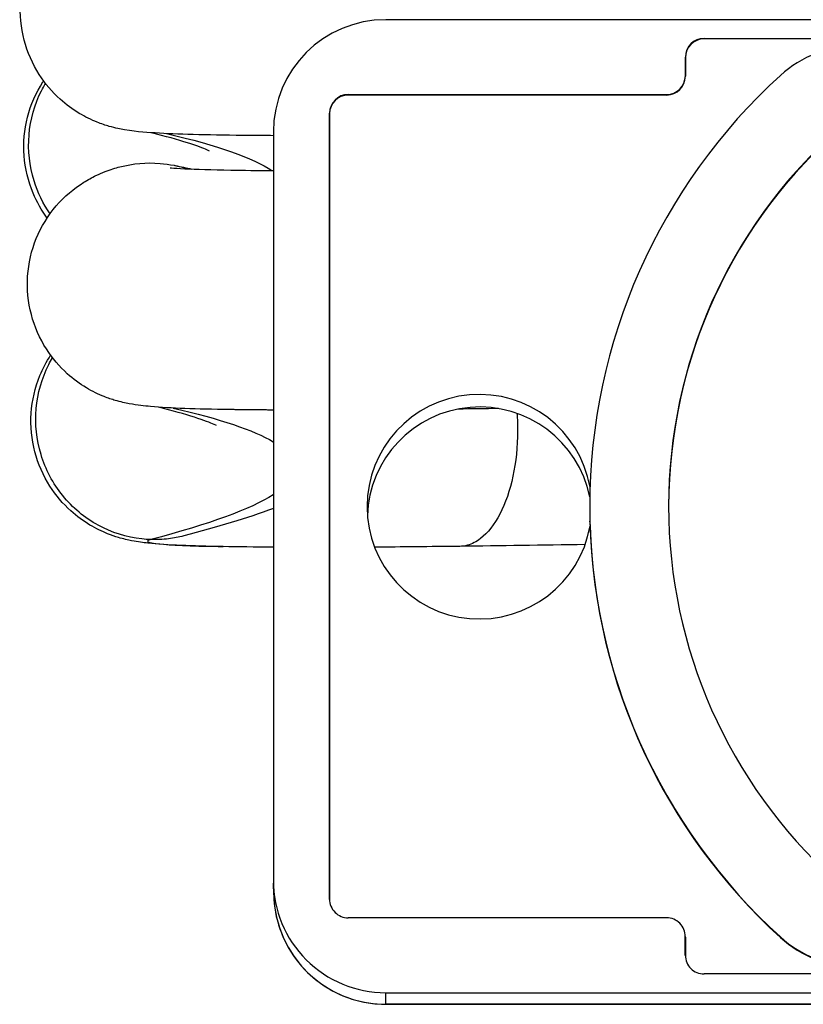
# Model space of a CAD drawing. Units: millimetres. Extents: x 149 to 558, y -129 to 563.
# Drawn here: x 151 to 172, y -129 to -103 of the extents above; entities that cross this region are included whole.
import ezdxf

# ---------------------------------------------------------------- set-up
doc = ezdxf.new("R2010")
doc.units = ezdxf.units.MM
doc.header["$LTSCALE"] = 5
doc.layers.get('0').update_dxf_attribs({"linetype": 'CONTINUOUS'})

msp = doc.modelspace()

# ---------------------------------------------------------------- linework, layer by layer
at = {"color": 7, "linetype": 'Continuous'}
for p, q in [((203.014, -102.52), (161.014, -102.52)), ((169.514, -103.02), (194.514, -103.02)), ((169.514, -103.033), (169.514, -103.02)), ((194.514, -103.033), (169.514, -103.033)), ((169.014, -104.019), (169.014, -103.52)), ((169.014, -103.533), (169.014, -103.52)), ((169.014, -103.533), (169.014, -104.032)), ((169.014, -104.032), (169.014, -104.019)), ((160.014, -104.519), (168.514, -104.519)), ((160.014, -104.532), (160.014, -104.519)), ((168.514, -104.532), (160.014, -104.532)), ((168.514, -104.532), (168.514, -104.519)), ((159.513, -126.012), (159.514, -105.019)), ((159.514, -105.032), (159.514, -105.019)), ((159.514, -105.032), (159.514, -126.025)), ((158.014, -105.519), (158.013, -125.512)), ((166.465, -115.93), (166.465, -115.917)), ((158.022, -125.9), (158.014, -125.59)), ((159.514, -126.025), (159.513, -126.012)), ((168.513, -126.512), (160.013, -126.512)), ((169.013, -127.012), (169.013, -126.999)), ((169.013, -127.512), (169.013, -127.012)), ((169.014, -127.025), (169.013, -127.012)), ((169.014, -127.025), (169.014, -127.525)), ((171.552, -127.034), (171.552, -127.021)), ((169.014, -127.525), (169.013, -127.512)), ((194.513, -128.011), (169.513, -128.011)), ((161.013, -128.511), (203.013, -128.511)), ((161.021, -128.821), (161.013, -128.511)), ((203.021, -128.821), (161.021, -128.821)), ((161.021, -128.822), (203.021, -128.822))]:
    msp.add_line(p, q, dxfattribs=at)
for centre, major_axis, ratio, start_param, end_param in [((161.014, -105.519), (-2.999, -0.077), 0.999666, 4.686558, 6.257354), ((169.514, -103.52), (-0.5, -0.013), 0.999666, 4.686558, 6.257354), ((169.514, -103.533), (-0.5, -0.013), 0.999666, 4.686558, 6.257354), ((173.606, -106.269), (3.053, 0.079), 0.999666, 1.544965, 2.282691), ((182.013, -115.516), (-15.548, -0.402), 0.999666, 5.424284, 7.090425), ((168.514, -104.019), (0.5, 0.013), 0.999666, 4.686558, 6.257354), ((168.514, -104.032), (0.5, 0.013), 0.999666, 4.686558, 6.257354), ((160.014, -105.019), (-0.5, -0.013), 0.999666, 4.686558, 6.257354), ((160.014, -105.032), (-0.5, -0.013), 0.999666, 4.686558, 6.257354), ((182.014, -115.529), (-13.442, -0.347), 0.999666, 5.424284, 6.282705), ((182.013, -115.516), (-13.442, -0.347), 0.999666, 5.424284, 7.090425), ((163.514, -115.529), (2.999, 0.077), 0.999666, 0.148739, 6.084016), ((163.522, -115.864), (2.999, 0.077), 0.999666, 0.175421, 3.085584), ((182.014, -115.529), (-15.548, -0.402), 0.999666, 0, 0.007442), ((182.014, -115.529), (-15.548, -0.402), 0.999666, 0.007442, 0.807239), ((161.013, -125.512), (-2.999, -0.077), 0.999666, 6.257354, 7.828151), ((161.021, -125.822), (-2.999, -0.077), 0.999666, 0, 1.544965), ((160.013, -126.012), (-0.5, -0.013), 0.999666, 6.257354, 7.828151), ((160.014, -126.025), (-0.5, -0.013), 0.999666, 6.257354, 6.270267), ((168.513, -127.012), (0.5, 0.013), 0.999666, 6.257354, 7.828151), ((168.514, -127.025), (0.5, 0.013), 0.999666, 6.257354, 6.283185), ((173.606, -124.763), (-3.053, -0.079), 0.999666, 0.807239, 1.544965), ((173.606, -124.775), (-3.053, -0.079), 0.999666, 0.807239, 1.544965), ((169.513, -127.512), (-0.5, -0.013), 0.999666, 6.257354, 7.828151), ((169.514, -127.525), (-0.5, -0.013), 0.999666, 6.257354, 6.270267), ((161.021, -127.322), (0, -1.5), 0.000667, 6.257364, 6.283187)]:
    msp.add_ellipse(centre, major_axis=major_axis, ratio=ratio, start_param=start_param, end_param=end_param, dxfattribs=at)
for points, knots in [([(158.014, -105.618), (157.798, -105.617), (157.591, -105.616), (156.371, -105.605), (155.571, -105.586), (154.649, -105.535), (154.412, -105.524), (153.929, -105.441), (153.799, -105.416), (153.535, -105.341), (153.424, -105.304), (153.154, -105.197), (152.989, -105.118), (152.653, -104.916), (152.479, -104.789), (152.108, -104.453), (151.917, -104.228), (151.582, -103.702), (151.445, -103.388), (151.274, -102.731), (151.24, -102.379), (151.286, -101.692), (151.366, -101.349), (151.627, -100.716), (151.81, -100.419), (152.245, -99.912), (152.504, -99.695), (152.875, -99.463), (152.986, -99.403), (153.259, -99.272), (153.415, -99.215), (153.61, -99.153), (153.671, -99.136), (153.726, -99.122)], [0.589096, 0.589096, 0.589096, 0.589096, 0.687476, 0.687476, 1.192038, 1.192038, 1.467311, 1.467311, 1.548454, 1.548454, 1.596227, 1.596227, 1.656987, 1.656987, 1.723557, 1.723557, 1.811826, 1.811826, 1.913047, 1.913047, 2.017117, 2.017117, 2.121099, 2.121099, 2.224484, 2.224484, 2.326141, 2.326141, 2.368987, 2.368987, 2.436778, 2.436778, 2.472544, 2.472544, 2.472544, 2.472544]), ([(151.973, -107.819), (151.823, -107.614), (151.696, -107.389), (151.467, -106.838), (151.385, -106.496), (151.334, -105.81), (151.365, -105.458), (151.534, -104.792), (151.675, -104.47), (151.865, -104.174), (151.871, -104.164), (151.878, -104.154)], [1.7980698, 1.7980698, 1.7980698, 1.7980698, 1.8752081, 1.8752081, 1.9787764, 1.9787764, 2.0829408, 2.0829408, 2.1866074, 2.1866074, 2.1902245, 2.1902245, 2.1902245, 2.1902245]), ([(152.052, -107.704), (151.867, -107.435), (151.723, -107.139), (151.502, -106.429), (151.456, -106.012), (151.523, -105.187), (151.635, -104.786), (151.853, -104.351), (151.889, -104.285), (151.927, -104.22)], [-3.6139769, -3.6139769, -3.6139769, -3.6139769, -3.5154612, -3.5154612, -3.3908343, -3.3908343, -3.2669873, -3.2669873, -3.2441767, -3.2441767, -3.2441767, -3.2441767]), ([(156.304, -106.031), (156.304, -106.031), (156.282, -106.018), (156.058, -105.916), (155.522, -105.729), (154.754, -105.541)], [9.895375, 9.895375, 9.895375, 9.895375, 10.513955, 10.513955, 13.27132, 13.27132, 13.27132, 13.27132]), ([(158.014, -105.618), (157.892, -105.617), (157.772, -105.617), (157.655, -105.616), (157.566, -105.615), (157.478, -105.615), (157.392, -105.614)], [2.43402733, 2.43402733, 2.43402733, 2.43402733, 2.47134061, 2.47134061, 2.47134061, 2.49993496, 2.49993496, 2.49993496, 2.49993496]), ([(158.013, -112.947), (157.593, -112.945), (157.203, -112.941), (155.936, -112.921), (155.277, -112.901), (154.56, -112.838), (154.398, -112.823), (154.061, -112.759), (153.94, -112.733), (153.702, -112.663), (153.602, -112.63), (153.345, -112.528), (153.181, -112.449), (152.845, -112.248), (152.671, -112.121), (152.3, -111.786), (152.11, -111.561), (151.774, -111.036), (151.636, -110.722), (151.464, -110.065), (151.43, -109.713), (151.475, -109.026), (151.554, -108.682), (151.814, -108.049), (151.996, -107.752), (152.431, -107.245), (152.689, -107.028), (153.06, -106.795), (153.171, -106.734), (153.446, -106.603), (153.602, -106.546), (153.797, -106.484), (153.859, -106.467), (153.915, -106.452)], [0.618222, 0.618222, 0.618222, 0.618222, 0.814609, 0.814609, 1.320296, 1.320296, 1.482883, 1.482883, 1.553378, 1.553378, 1.59631, 1.59631, 1.656695, 1.656695, 1.723207, 1.723207, 1.811382, 1.811382, 1.912645, 1.912645, 2.016799, 2.016799, 2.120809, 2.120809, 2.224142, 2.224142, 2.325724, 2.325724, 2.368617, 2.368617, 2.436564, 2.436564, 2.472538, 2.472538, 2.472538, 2.472538]), ([(153.915, -106.452), (154.264, -106.361), (154.627, -106.329), (155.241, -106.378), (155.49, -106.428), (155.731, -106.506)], [-3.0006547, -3.0006547, -3.0006547, -3.0006547, -2.8918891, -2.8918891, -2.8156718, -2.8156718, -2.8156718, -2.8156718]), ([(155.256, -106.476), (155.256, -106.476), (155.27, -106.478), (155.357, -106.486), (155.486, -106.494), (155.945, -106.516), (156.365, -106.528), (157.213, -106.543), (157.595, -106.547), (158.014, -106.549)], [1.0453747, 1.0453747, 1.0453747, 1.0453747, 1.111524, 1.111524, 1.2857462, 1.2857462, 1.5894775, 1.5894775, 1.790604, 1.790604, 1.790604, 1.790604]), ([(158.013, -116.612), (157.52, -116.609), (157.071, -116.603), (155.804, -116.579), (155.215, -116.562), (154.536, -116.488), (154.405, -116.472), (154.13, -116.419), (154.014, -116.393), (153.788, -116.325), (153.691, -116.293), (153.439, -116.192), (153.275, -116.114), (152.94, -115.913), (152.766, -115.786), (152.395, -115.451), (152.204, -115.226), (151.869, -114.701), (151.731, -114.387), (151.558, -113.729), (151.524, -113.377), (151.57, -112.69), (151.649, -112.346), (151.857, -111.838), (151.955, -111.655), (152.067, -111.484)], [0.640271, 0.640271, 0.640271, 0.640271, 0.872866, 0.872866, 1.378601, 1.378601, 1.496674, 1.496674, 1.562539, 1.562539, 1.603704, 1.603704, 1.663954, 1.663954, 1.73048, 1.73048, 1.818667, 1.818667, 1.919971, 1.919971, 2.024168, 2.024168, 2.128191, 2.128191, 2.190393, 2.190393, 2.190393, 2.190393]), ([(154.74, -116.408), (154.66, -116.406), (154.58, -116.4), (154.093, -116.347), (153.698, -116.223), (152.974, -115.826), (152.652, -115.557), (152.129, -114.909), (151.931, -114.537), (151.689, -113.74), (151.645, -113.323), (151.716, -112.498), (151.83, -112.099), (152.047, -111.67), (152.081, -111.609), (152.117, -111.549)], [-3.9152385, -3.9152385, -3.9152385, -3.9152385, -3.8908867, -3.8908867, -3.76628, -3.76628, -3.640846, -3.640846, -3.5153984, -3.5153984, -3.3908111, -3.3908111, -3.2670823, -3.2670823, -3.2459958, -3.2459958, -3.2459958, -3.2459958]), ([(156.494, -113.361), (156.494, -113.361), (156.472, -113.349), (156.248, -113.246), (155.71, -113.059), (154.939, -112.87)], [9.895399, 9.895399, 9.895399, 9.895399, 10.514511, 10.514511, 13.277852, 13.277852, 13.277852, 13.277852]), ([(158.013, -112.947), (157.952, -112.947), (157.891, -112.946), (157.831, -112.946), (157.478, -112.944), (157.15, -112.94), (156.849, -112.935)], [2.4521631, 2.4521631, 2.4521631, 2.4521631, 2.4713406, 2.4713406, 2.4713406, 2.5842382, 2.5842382, 2.5842382, 2.5842382]), ([(164.517, -113.035), (164.529, -113.191), (164.535, -113.348), (164.534, -113.924), (164.491, -114.335), (164.329, -115.096), (164.21, -115.44), (163.914, -116.009), (163.739, -116.231), (163.546, -116.379), (163.434, -116.465), (163.316, -116.526), (163.127, -116.577), (163.058, -116.587), (162.989, -116.588)], [-2.4419294, -2.4419294, -2.4419294, -2.4419294, -2.3947097, -2.3947097, -2.2689781, -2.2689781, -2.14306, -2.14306, -2.0183358, -2.0183358, -2.0183358, -1.9454547, -1.9454547, -1.9041771, -1.9041771, -1.9041771, -1.9041771]), ([(154.74, -116.408), (154.41, -116.496), (155.048, -116.562), (156.542, -116.593), (156.585, -116.594), (156.628, -116.595), (156.672, -116.596)], [3.0318438, 3.0318438, 3.0318438, 3.0318438, 3.6432864, 3.6432864, 3.6432864, 3.6607751, 3.6607751, 3.6607751, 3.6607751]), ([(155.62, -116.309), (155.488, -116.344), (155.353, -116.369), (155.059, -116.406), (154.899, -116.413), (154.74, -116.408)], [-1.98715441, -1.98715441, -1.98715441, -1.98715441, -1.94545475, -1.94545475, -1.89690261, -1.89690261, -1.89690261, -1.89690261]), ([(158.022, -125.9), (158.03, -126.208), (158.086, -126.516), (158.289, -127.1), (158.436, -127.376), (158.807, -127.87), (159.031, -128.088), (159.535, -128.446), (159.815, -128.586), (160.403, -128.774), (160.712, -128.822), (161.021, -128.822)], [1.596627, 1.596627, 1.596627, 1.596627, 1.90562, 1.90562, 2.214613, 2.214613, 2.523606, 2.523606, 2.8326, 2.8326, 3.141593, 3.141593, 3.141593, 3.141593])]:
    msp.add_open_spline(points, degree=3, knots=knots, dxfattribs=at)
for points in [[(155.161, -105.563), (156.533, -105.879), (157.472, -106.209), (157.977, -106.549)], [(155.386, -106.414), (155.541, -106.446), (155.692, -106.478), (155.839, -106.51)], [(155.336, -112.893), (156.59, -113.183), (157.481, -113.483), (158.011, -113.793)], [(164.027, -112.908), (163.662, -112.913), (163.3, -112.918), (162.941, -112.922)], [(164.023, -112.907), (163.661, -112.912), (163.301, -112.917), (162.944, -112.921)], [(158.011, -115.209), (157.401, -115.597), (156.311, -115.997), (154.74, -116.408)], [(158.013, -115.575), (157.304, -115.842), (156.523, -116.073), (155.62, -116.309)], [(162.989, -116.588), (162.195, -116.598), (161.432, -116.605), (160.716, -116.61)], [(166.338, -116.541), (165.198, -116.558), (164.079, -116.574), (162.989, -116.588)]]:
    msp.add_open_spline(points, degree=3, dxfattribs=at)

doc.saveas('drawing.dxf')
